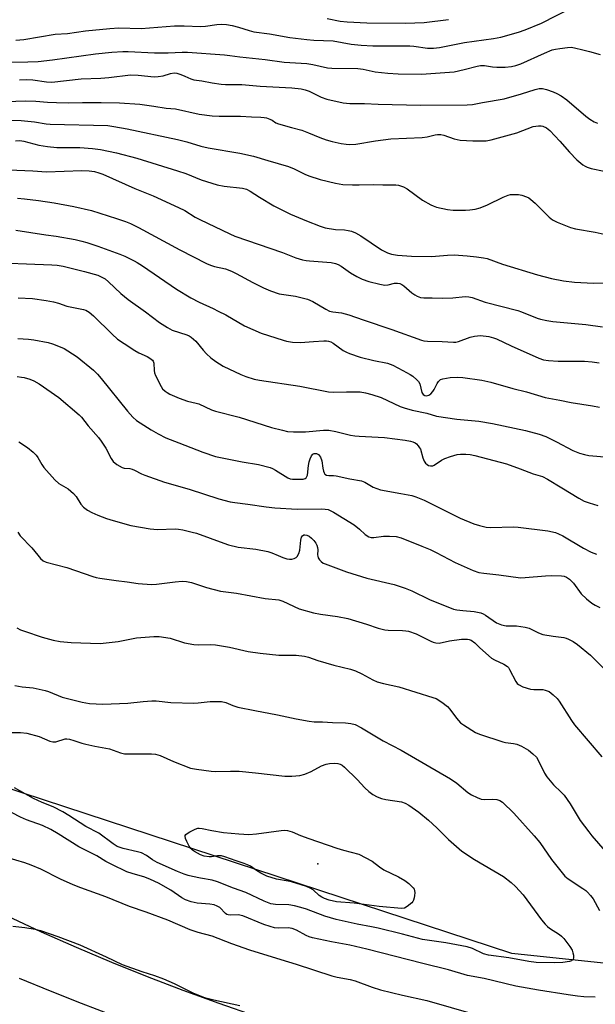
# Model space of a CAD drawing. Units: inches. Extents: x 1255765 to 1261765, y 529453 to 533453.
# Drawn here: x 1256000 to 1256192, y 530500 to 530827 of the extents above; entities that cross this region are included whole.
import ezdxf

# ---------------------------------------------------------------- set-up
doc = ezdxf.new("R2010")
doc.units = ezdxf.units.IN
doc.header["$MEASUREMENT"] = 0
for name, color, linetype in [('ELEV-Spot Elevation', 7, 'Continuous'), ('NTRL-Trees', 3, 'Continuous'), ('TRANS-Road', 130, 'Continuous'), ('Undefined', 1, 'Continuous')]:
    doc.layers.add(name, color=color, linetype=linetype)

msp = doc.modelspace()

# ---------------------------------------------------------------- linework, layer by layer
at = {"layer": 'ELEV-Spot Elevation'}
msp.add_point((1256099.49, 530546.42, 441.03), dxfattribs=at)
at = {"layer": 'NTRL-Trees'}
msp.add_lwpolyline([(1256314.62, 530500.63), (1256164.04, 530516.56), (1255993.91, 530572.3), (1255914.59, 530622.38), (1255872.29, 530638.18), (1255864.03, 530674.64), (1255858.34, 530688.1), (1255798.53, 530721.13), (1255765.53, 530755.59), (1255765.55, 530975.92)], dxfattribs=at)
at = {"layer": 'TRANS-Road'}
for points in [[(1255995.78, 530529.17, 0), (1256007.36, 530523.79, 0), (1256019.03, 530518.61, 0), (1256030.79, 530513.64, 0), (1256042.62, 530508.87, 0), (1256054.55, 530504.3, 0), (1256066.55, 530499.95, 0), (1256078.62, 530495.81, 0)], [(1256031.24, 530495.9, 0), (1256020.82, 530499.84, 0), (1256010.46, 530503.95, 0), (1256000.19, 530508.25, 0)]]:
    msp.add_polyline3d(points, dxfattribs=at)
at = {"layer": 'Undefined'}
for points, elevation in [([(1255986.96, 530813.09), (1256002.97, 530813.29), (1256006.4, 530813.44), (1256011.1, 530813.95), (1256025.5, 530815.94), (1256030.88, 530816.47), (1256034.61, 530816.73), (1256036.29, 530816.77), (1256045.14, 530816.26), (1256049.63, 530816.33), (1256054.31, 530816.51), (1256056.05, 530816.48), (1256068.42, 530815.61), (1256070.18, 530815.44), (1256073.51, 530814.94), (1256081.92, 530814.08), (1256088.28, 530813.19), (1256095.79, 530812.7), (1256097.77, 530812.38), (1256102.7, 530811.33), (1256104.13, 530811.13), (1256112.86, 530811.02), (1256114.54, 530810.79), (1256118.54, 530809.94), (1256122.81, 530809.49), (1256126.19, 530809.31), (1256134.04, 530809.17), (1256144.83, 530809.98), (1256148.18, 530810.7), (1256152.53, 530811.87), (1256153.61, 530812.06), (1256155, 530812.02), (1256157.64, 530811.61), (1256159.06, 530811.5), (1256161.87, 530811.52), (1256163.92, 530811.78), (1256165.36, 530812.11), (1256167.04, 530812.66), (1256174.99, 530816.21), (1256177.56, 530817.23), (1256178.63, 530817.52), (1256180.06, 530817.76), (1256182.64, 530818.09), (1256183.78, 530818.13), (1256184.9, 530817.98), (1256187.7, 530817.32), (1256189.93, 530816.74), (1256193.53, 530815.68)], 406), ([(1256000.16, 530807.28), (1256002.57, 530807.43), (1256004.63, 530807.3), (1256009.18, 530806.62), (1256010.87, 530806.56), (1256020.73, 530807.64), (1256027.23, 530807.87), (1256029.88, 530808.07), (1256037.11, 530808.98), (1256039.63, 530808.89), (1256044.95, 530808.33), (1256046.37, 530808.35), (1256048.04, 530808.59), (1256050.38, 530809.45), (1256051.71, 530809.64), (1256052.52, 530809.54), (1256053.88, 530809.11), (1256055.22, 530808.56), (1256057.17, 530807.6), (1256058.16, 530807.25), (1256060.89, 530806.94), (1256064.33, 530806.31), (1256067.28, 530805.86), (1256068.76, 530805.74), (1256074.13, 530805.76), (1256080.25, 530805.23), (1256090.85, 530804.65), (1256093.92, 530804.26), (1256095.31, 530803.93), (1256096.65, 530803.48), (1256100.57, 530801.54), (1256102.43, 530800.82), (1256107.87, 530799.69), (1256110.14, 530799.46), (1256115.05, 530799.47), (1256119.62, 530799.23), (1256133.65, 530798.81), (1256149.24, 530798.92), (1256150.94, 530799.12), (1256154.34, 530799.78), (1256161.55, 530801.02), (1256167.3, 530802.6), (1256171.83, 530804.13), (1256173.21, 530804.4), (1256174.31, 530804.45), (1256175.67, 530804.13), (1256177.82, 530803.34), (1256179.07, 530802.74), (1256180.49, 530801.92), (1256182.35, 530800.59), (1256188.74, 530795.2), (1256190.07, 530794.17), (1256191.46, 530793.32), (1256192.56, 530792.9)], 408), ([(1255995.88, 530800.03), (1256002.03, 530800.31), (1256005.62, 530800.16), (1256009.47, 530799.84), (1256012.44, 530799.75), (1256016.61, 530799.68), (1256021.16, 530799.8), (1256027.33, 530799.8), (1256033.45, 530799.65), (1256040.18, 530799.22), (1256044.88, 530798.54), (1256049, 530797.83), (1256052.07, 530797.68), (1256059.98, 530795.88), (1256064.36, 530795.35), (1256066.69, 530795.21), (1256073.79, 530795.25), (1256077.39, 530794.98), (1256080.48, 530794.92), (1256081.61, 530794.81), (1256082.43, 530794.6), (1256083.49, 530794.2), (1256084.23, 530793.82), (1256085.48, 530793.02), (1256086.4, 530792.62), (1256090.77, 530791.48), (1256094.14, 530790.5), (1256096.34, 530789.7), (1256100.1, 530788.12), (1256102.3, 530787.29), (1256104.3, 530786.76), (1256107.23, 530786.16), (1256108.94, 530785.87), (1256110.19, 530785.78), (1256112.14, 530785.91), (1256118.7, 530787.01), (1256123.81, 530787.61), (1256134.25, 530788.1), (1256135.88, 530788.38), (1256138.54, 530789.01), (1256139.34, 530789.1), (1256140.4, 530789.07), (1256141.45, 530788.88), (1256144.88, 530787.65), (1256146.84, 530787.18), (1256151.12, 530787), (1256155.48, 530787.03), (1256157.16, 530787.35), (1256165.75, 530789.64), (1256171.23, 530791.75), (1256172.99, 530792.03), (1256173.87, 530792.03), (1256174.42, 530791.92), (1256175.66, 530791.32), (1256176.77, 530790.38), (1256180.02, 530786.9), (1256183.27, 530783.2), (1256185.71, 530780.72), (1256187.76, 530779), (1256188.47, 530778.53), (1256189.16, 530778.18), (1256190.49, 530777.79), (1256194.85, 530776.94)], 410), ([(1255988.66, 530793.82), (1256000.74, 530793.74), (1256005.13, 530793.32), (1256009.07, 530792.68), (1256010.36, 530792.55), (1256029.54, 530792.05), (1256031.6, 530791.78), (1256035.97, 530790.94), (1256052.74, 530787.42), (1256055.87, 530786.62), (1256060.56, 530785.22), (1256062.94, 530784.64), (1256073.52, 530782.88), (1256078.12, 530781.9), (1256082.85, 530780.44), (1256089.77, 530778.47), (1256091.64, 530777.68), (1256095.18, 530775.94), (1256096.54, 530775.4), (1256100.21, 530774.17), (1256105.32, 530772.87), (1256107.86, 530772.5), (1256111.02, 530772.36), (1256113.29, 530772.33), (1256118.11, 530772.45), (1256121.11, 530772.36), (1256124.59, 530772.4), (1256125.45, 530772.36), (1256126.3, 530772.2), (1256127.97, 530771.65), (1256129.28, 530771.03), (1256134.34, 530767.29), (1256137.13, 530765.68), (1256137.92, 530765.31), (1256139, 530764.96), (1256142.63, 530764.1), (1256144.55, 530763.93), (1256148.66, 530763.89), (1256150.13, 530764.01), (1256151.89, 530764.3), (1256153.58, 530764.75), (1256155.99, 530765.68), (1256161.22, 530768.26), (1256162.81, 530768.92), (1256163.64, 530769.08), (1256164.8, 530769.12), (1256166.27, 530769.09), (1256167.41, 530768.96), (1256168.97, 530768.38), (1256169.7, 530767.99), (1256170.38, 530767.52), (1256171.84, 530766.2), (1256176.5, 530761.61), (1256177.63, 530760.67), (1256179.2, 530759.89), (1256183.58, 530758.16), (1256185.27, 530757.75), (1256191.86, 530756.55), (1256195.79, 530755.69)], 412), ([(1255998.83, 530786.97), (1256000.23, 530787.07), (1256001.64, 530786.88), (1256006.61, 530785.59), (1256009.46, 530785.06), (1256012.55, 530784.8), (1256020.28, 530784.75), (1256024.44, 530784.42), (1256027.09, 530784.09), (1256032.45, 530782.98), (1256039.24, 530781.23), (1256052.74, 530777.04), (1256055.51, 530776.09), (1256060.69, 530774.04), (1256066, 530772.4), (1256068.29, 530771.94), (1256074.37, 530771.23), (1256075.74, 530770.87), (1256076.97, 530770.26), (1256080.03, 530768.24), (1256084.83, 530765.31), (1256090.44, 530762.63), (1256095.66, 530760.4), (1256100.22, 530758.61), (1256101.88, 530758.09), (1256105.35, 530757.46), (1256108.39, 530757.32), (1256109.56, 530757.19), (1256110.68, 530756.91), (1256112.05, 530756.42), (1256113.78, 530755.43), (1256120.71, 530750.73), (1256122.71, 530749.74), (1256124.05, 530749.28), (1256125.96, 530748.98), (1256130.63, 530748.66), (1256137.28, 530748.55), (1256142.71, 530748.93), (1256144.93, 530749), (1256149.23, 530748.77), (1256152.37, 530748.4), (1256154.64, 530748.09), (1256155.84, 530747.81), (1256161, 530746), (1256172.63, 530742.36), (1256177.3, 530741.2), (1256181.27, 530740.39), (1256184.91, 530739.94), (1256191.29, 530739.57), (1256197.4, 530739.68)], 414), ([(1255993.94, 530777.46), (1256004.59, 530777.05), (1256009.17, 530776.71), (1256020.89, 530777.1), (1256023.41, 530776.98), (1256025.08, 530776.76), (1256026.52, 530776.37), (1256027.91, 530775.85), (1256038.53, 530771.1), (1256044.69, 530768.68), (1256053.12, 530764.86), (1256055.19, 530763.82), (1256058.7, 530761.61), (1256060.22, 530760.78), (1256070.19, 530756.03), (1256071.88, 530755.3), (1256087.74, 530749.86), (1256092.19, 530748.11), (1256094.42, 530747.4), (1256095.55, 530747.15), (1256096.72, 530747.01), (1256103.95, 530746.49), (1256105.41, 530746.18), (1256106.22, 530745.84), (1256107.24, 530745.27), (1256110.38, 530743.07), (1256112.52, 530741.81), (1256114.29, 530740.94), (1256116.46, 530740.16), (1256120.12, 530739.27), (1256121.81, 530738.99), (1256122.91, 530739.09), (1256125, 530739.58), (1256126.01, 530739.6), (1256126.75, 530739.46), (1256127.44, 530739.17), (1256128.12, 530738.76), (1256130.83, 530736.42), (1256131.77, 530735.71), (1256132.55, 530735.3), (1256133.65, 530734.9), (1256134.81, 530734.76), (1256137.5, 530734.78), (1256141.04, 530734.61), (1256144.44, 530734.73), (1256148.5, 530735.14), (1256149.81, 530735.08), (1256150.84, 530734.83), (1256155.15, 530733.32), (1256166.12, 530730.53), (1256167.34, 530730.11), (1256172.52, 530728), (1256173.64, 530727.67), (1256175.68, 530727.21), (1256177.72, 530726.86), (1256188.7, 530725.88), (1256194.28, 530725.13)], 416), ([(1255999.53, 530767.91), (1256001.83, 530767.69), (1256006.48, 530767.14), (1256011.75, 530766.31), (1256018.2, 530765.11), (1256024.15, 530763.79), (1256032.49, 530761.19), (1256035.45, 530760.11), (1256037.08, 530759.43), (1256039.73, 530758.13), (1256053.58, 530750.74), (1256062.44, 530746.17), (1256063.75, 530745.61), (1256065.09, 530745.14), (1256068.75, 530744.35), (1256070.78, 530743.63), (1256072.34, 530742.87), (1256077.82, 530739.83), (1256081.37, 530738.07), (1256083.68, 530737.03), (1256086.64, 530736.1), (1256092.02, 530735.26), (1256096, 530734.33), (1256097.77, 530733.51), (1256102.13, 530730.95), (1256103.4, 530730.36), (1256104.51, 530730.1), (1256107.32, 530729.73), (1256109.82, 530729.05), (1256114.56, 530727.37), (1256124.09, 530724.18), (1256133.97, 530720.66), (1256134.81, 530720.45), (1256135.95, 530720.31), (1256140.87, 530720.26), (1256144.67, 530719.96), (1256145.45, 530720.04), (1256146.28, 530720.24), (1256150.24, 530721.66), (1256151.66, 530722.02), (1256153.67, 530722.19), (1256156.41, 530721.84), (1256158.01, 530721.46), (1256159.02, 530721.11), (1256163.82, 530718.75), (1256173.11, 530714.63), (1256174.61, 530714.09), (1256176.29, 530713.86), (1256179.5, 530713.69), (1256182.91, 530713.62), (1256188.29, 530713.68), (1256190.86, 530713.45), (1256193.13, 530713.14)], 418), ([(1255998.96, 530757.22), (1256008.97, 530755.73), (1256012.35, 530755.3), (1256018.69, 530754.18), (1256020.93, 530753.65), (1256022.6, 530753.16), (1256026.19, 530751.92), (1256033.6, 530749.25), (1256035.21, 530748.59), (1256038.31, 530747.08), (1256039.32, 530746.52), (1256041.07, 530745.38), (1256052.39, 530737.68), (1256057.18, 530734.76), (1256060, 530733.32), (1256064.59, 530731.24), (1256066.35, 530730.36), (1256068.84, 530729.03), (1256075.12, 530725.44), (1256080.67, 530722.98), (1256087.95, 530720.61), (1256089.08, 530720.33), (1256091.09, 530720.04), (1256093.69, 530719.85), (1256098, 530720.21), (1256101.52, 530720.41), (1256102.32, 530720.4), (1256103.09, 530720.29), (1256103.84, 530720.06), (1256104.54, 530719.71), (1256107.9, 530717.25), (1256109.05, 530716.61), (1256110.08, 530716.18), (1256113.63, 530715.04), (1256118.18, 530713.9), (1256122.7, 530712.95), (1256124.49, 530712.32), (1256127.76, 530710.52), (1256130.21, 530709.27), (1256131.16, 530708.62), (1256132.48, 530707.49), (1256133.04, 530706.85), (1256133.4, 530706.17), (1256134.07, 530703.2), (1256134.54, 530702.54), (1256135.14, 530702.2), (1256135.58, 530702.13), (1256136.02, 530702.19), (1256136.44, 530702.35), (1256137.06, 530702.82), (1256137.79, 530703.61), (1256138.27, 530704.28), (1256139.24, 530706.22), (1256139.65, 530706.86), (1256140.34, 530707.53), (1256141.06, 530707.82), (1256143.54, 530708.23), (1256145.85, 530708.38), (1256147.78, 530708.19), (1256154.07, 530707.34), (1256157.09, 530706.69), (1256164.46, 530704.62), (1256169, 530703.46), (1256175.13, 530701.57), (1256180.08, 530700.73), (1256183.86, 530699.92), (1256190.92, 530698.81), (1256193.25, 530698.36)], 420), ([(1255988.29, 530746.66), (1256010.87, 530745.76), (1256012.74, 530745.58), (1256014.74, 530745.24), (1256021.76, 530743.54), (1256026.28, 530742.24), (1256027.35, 530741.76), (1256028.63, 530741.02), (1256029.78, 530740.09), (1256033.94, 530736.21), (1256036.32, 530734.19), (1256042.11, 530730.12), (1256046.75, 530726.57), (1256049.46, 530724.86), (1256050.99, 530724.03), (1256055.82, 530722.4), (1256056.61, 530722.06), (1256057.34, 530721.62), (1256058.82, 530720.29), (1256061.26, 530717.33), (1256062.47, 530716.05), (1256063.91, 530714.72), (1256065.53, 530713.52), (1256066.72, 530712.73), (1256068, 530712.04), (1256073.84, 530709.27), (1256075.48, 530708.6), (1256078.34, 530707.71), (1256080.02, 530707.33), (1256093.52, 530705.31), (1256103, 530703.44), (1256104.67, 530703.34), (1256109.08, 530703.5), (1256112.07, 530703.48), (1256113.56, 530703.41), (1256115.31, 530703.17), (1256117.52, 530702.61), (1256120.53, 530701.61), (1256126.95, 530698.6), (1256128.24, 530698.09), (1256130.9, 530697.35), (1256135.79, 530696.31), (1256139.03, 530695.38), (1256145.81, 530694.4), (1256153.13, 530693.75), (1256157.63, 530692.91), (1256168.62, 530690.6), (1256173.18, 530689.38), (1256175.4, 530688.54), (1256178.98, 530686.81), (1256184.43, 530683.95), (1256186.6, 530683.03), (1256188.28, 530682.56), (1256189.71, 530682.28), (1256196.28, 530681.71)], 422), ([(1255999.77, 530734.7), (1256004.47, 530734.52), (1256009.03, 530733.85), (1256011.53, 530733.37), (1256013.16, 530732.92), (1256015.92, 530731.97), (1256021.46, 530730.9), (1256022.22, 530730.63), (1256023.37, 530729.96), (1256024.84, 530728.74), (1256030.97, 530722.62), (1256032.84, 530721.01), (1256034.96, 530719.52), (1256038.54, 530717.17), (1256039.91, 530716.44), (1256042.68, 530715.22), (1256043.6, 530714.66), (1256044.4, 530714), (1256044.69, 530713.61), (1256044.89, 530712.99), (1256045.01, 530710.56), (1256045.16, 530709.76), (1256045.46, 530708.93), (1256047.31, 530705.18), (1256047.82, 530704.49), (1256048.61, 530703.73), (1256049.28, 530703.25), (1256050.25, 530702.71), (1256053.37, 530701.34), (1256056.13, 530700.32), (1256058.99, 530699.7), (1256059.82, 530699.44), (1256064.06, 530697.49), (1256065.45, 530697.06), (1256073.3, 530695.07), (1256084.08, 530691.63), (1256087.73, 530690.65), (1256089.42, 530690.29), (1256091.39, 530690.11), (1256095.42, 530690.15), (1256101.38, 530690.65), (1256103.14, 530690.68), (1256105.47, 530690.27), (1256110.33, 530689.07), (1256111.79, 530688.81), (1256113.27, 530688.67), (1256121.71, 530688.27), (1256128.61, 530687.37), (1256130.32, 530687.08), (1256131.14, 530686.84), (1256131.89, 530686.47), (1256132.32, 530686.14), (1256132.89, 530685.53), (1256133.38, 530684.85), (1256133.63, 530684.34), (1256134.43, 530681.44), (1256134.88, 530680.4), (1256135.34, 530679.75), (1256135.9, 530679.22), (1256136.33, 530678.99), (1256137.05, 530678.8), (1256137.77, 530678.83), (1256138.25, 530679.01), (1256140.7, 530680.71), (1256141.73, 530681.26), (1256143.66, 530681.93), (1256145.89, 530682.58), (1256147.02, 530682.73), (1256148.74, 530682.71), (1256150.16, 530682.58), (1256151.81, 530682.25), (1256162.28, 530679.45), (1256166.89, 530677.85), (1256171.22, 530676.18), (1256174.34, 530675.24), (1256175.9, 530674.42), (1256180.74, 530671.55), (1256186.38, 530668.04), (1256188.2, 530667.09), (1256189.86, 530666.47), (1256192.71, 530665.64)], 424), ([(1255999.65, 530721.26), (1256003.15, 530720.98), (1256004.88, 530720.73), (1256009.75, 530719.83), (1256011.16, 530719.44), (1256013.67, 530718.46), (1256015.03, 530717.85), (1256016.27, 530717.14), (1256019.38, 530715.1), (1256024.75, 530710.68), (1256026.08, 530709.39), (1256027.39, 530707.93), (1256036.16, 530697), (1256037.91, 530695.04), (1256039.13, 530693.95), (1256044, 530690.82), (1256046.3, 530689.48), (1256048.92, 530688.17), (1256053.18, 530686.45), (1256061.18, 530683.37), (1256065.46, 530681.96), (1256074.28, 530680.12), (1256079.78, 530679.23), (1256083.62, 530678.24), (1256084.41, 530677.95), (1256085.4, 530677.43), (1256089.49, 530674.83), (1256090.25, 530674.53), (1256091.05, 530674.39), (1256094.58, 530674.38), (1256095.27, 530674.57), (1256095.65, 530674.84), (1256095.87, 530675.25), (1256096, 530675.76), (1256096.33, 530678.97), (1256096.58, 530680.12), (1256096.93, 530681.21), (1256097.4, 530682.18), (1256097.86, 530682.74), (1256098.26, 530682.95), (1256098.99, 530682.95), (1256099.67, 530682.58), (1256100.06, 530682.19), (1256100.37, 530681.72), (1256100.77, 530680.45), (1256101.13, 530678.1), (1256101.39, 530677.01), (1256101.58, 530676.52), (1256101.85, 530676.11), (1256102.4, 530675.77), (1256103.13, 530675.64), (1256104.72, 530675.6), (1256105.54, 530675.5), (1256110.16, 530674.48), (1256114.07, 530673.83), (1256115.09, 530673.44), (1256117.94, 530671.75), (1256120.3, 530670.82), (1256127.08, 530669.66), (1256130.76, 530668.91), (1256132.15, 530668.52), (1256133.24, 530668.11), (1256134.84, 530667.37), (1256146.9, 530661.36), (1256151.42, 530659.53), (1256153.31, 530658.93), (1256155.51, 530658.47), (1256156.92, 530658.32), (1256164.78, 530658.49), (1256166.23, 530658.45), (1256176.03, 530657.15), (1256178.61, 530656.61), (1256179.66, 530656.23), (1256181.08, 530655.51), (1256187.97, 530651.47), (1256190.45, 530650.15), (1256192.24, 530649.41)], 426), ([(1255999.36, 530708.51), (1256000.83, 530708.39), (1256001.67, 530708.22), (1256003.58, 530707.64), (1256004.91, 530707.14), (1256006.68, 530706.09), (1256013.21, 530701.53), (1256019.99, 530695.81), (1256020.76, 530695), (1256022.98, 530692.17), (1256026.42, 530688.23), (1256027.32, 530687.09), (1256028.92, 530684.67), (1256030.68, 530681.27), (1256031.33, 530680.31), (1256032.61, 530679.26), (1256034.29, 530678.3), (1256035.06, 530678.1), (1256036.93, 530677.9), (1256037.72, 530677.72), (1256038.46, 530677.43), (1256040.82, 530676.16), (1256041.84, 530675.7), (1256048.43, 530673.41), (1256056.67, 530671.03), (1256066.58, 530667.8), (1256070.26, 530666.83), (1256071.85, 530666.58), (1256076.21, 530666.09), (1256082.31, 530665.18), (1256085.17, 530664.85), (1256092.59, 530664.36), (1256100.78, 530664.52), (1256101.96, 530664.46), (1256102.96, 530664.25), (1256103.65, 530663.99), (1256104.69, 530663.42), (1256111.54, 530659.19), (1256113.37, 530657.79), (1256115.28, 530655.96), (1256116.51, 530655.22), (1256117.29, 530655.01), (1256118.09, 530654.97), (1256121.33, 530655.44), (1256123.32, 530655.47), (1256125.57, 530655.28), (1256127.24, 530654.82), (1256134.17, 530652.14), (1256136.88, 530650.98), (1256138.91, 530650.03), (1256145.19, 530646.63), (1256151.23, 530644), (1256153.11, 530643.38), (1256154.8, 530643.06), (1256159.78, 530642.51), (1256166.97, 530641.57), (1256168.57, 530641.61), (1256175.34, 530642.24), (1256177.4, 530642.34), (1256180.62, 530642.26), (1256181.45, 530642.08), (1256182.24, 530641.74), (1256183.23, 530641.15), (1256183.88, 530640.61), (1256184.59, 530639.75), (1256187.2, 530636.21), (1256188.93, 530634.58), (1256190.77, 530633.08), (1256191.77, 530632.48), (1256193.34, 530631.69)], 428), ([(1255999.94, 530686.82), (1256002.87, 530684.94), (1256004.67, 530683.39), (1256005.71, 530682.34), (1256006.22, 530681.64), (1256007.62, 530679.23), (1256008.24, 530678.31), (1256011.95, 530674.12), (1256013.22, 530672.94), (1256016.32, 530671.16), (1256018.1, 530669.66), (1256019.04, 530668.6), (1256020.62, 530666.03), (1256021.45, 530665.08), (1256022.81, 530664.11), (1256024.27, 530663.32), (1256026.26, 530662.43), (1256029.18, 530661.32), (1256031.37, 530660.61), (1256037.22, 530658.97), (1256043.71, 530657.91), (1256046.06, 530657.66), (1256052, 530657.88), (1256053.14, 530657.77), (1256054.56, 530657.48), (1256057.67, 530656.77), (1256059.07, 530656.37), (1256068.14, 530653.08), (1256069.8, 530652.55), (1256072.97, 530651.81), (1256078.8, 530651.07), (1256082.83, 530650.31), (1256084.22, 530649.9), (1256086.24, 530648.98), (1256087.85, 530648.37), (1256089.22, 530647.93), (1256090.05, 530647.76), (1256090.86, 530647.77), (1256091.64, 530647.95), (1256092.31, 530648.32), (1256092.64, 530648.7), (1256093.13, 530649.66), (1256093.47, 530650.72), (1256093.81, 530654.07), (1256094.09, 530655.1), (1256094.33, 530655.49), (1256094.79, 530655.82), (1256095.21, 530655.89), (1256095.88, 530655.79), (1256096.55, 530655.45), (1256097.41, 530654.76), (1256098.19, 530653.96), (1256098.82, 530653.1), (1256099.19, 530652.41), (1256099.4, 530651.69), (1256099.46, 530650.92), (1256099.38, 530649.25), (1256099.44, 530648.71), (1256099.61, 530648.22), (1256100.02, 530647.54), (1256100.55, 530646.94), (1256101.21, 530646.49), (1256101.96, 530646.16), (1256109.05, 530643.6), (1256115.81, 530641.44), (1256124.92, 530639.31), (1256128.56, 530638.15), (1256130.8, 530637.24), (1256136.7, 530634.33), (1256144.7, 530631.18), (1256145.81, 530630.92), (1256147.78, 530630.65), (1256151.57, 530630.4), (1256153.8, 530629.89), (1256154.58, 530629.57), (1256155.28, 530629.16), (1256158.97, 530626.62), (1256160.6, 530625.96), (1256162.24, 530625.63), (1256165.65, 530625.61), (1256168.52, 530625.19), (1256169.88, 530624.78), (1256172.92, 530623.29), (1256174.39, 530622.75), (1256177.89, 530622.14), (1256181.37, 530621.73), (1256182.17, 530621.53), (1256182.94, 530621.19), (1256184.45, 530620.31), (1256185.9, 530619.32), (1256190.28, 530615.78), (1256196, 530610.03)], 430), ([(1255999.61, 530656.73), (1256000.42, 530655.55), (1256004.3, 530651.59), (1256006.21, 530649.07), (1256007.17, 530647.94), (1256008.03, 530647.2), (1256008.99, 530646.77), (1256015.97, 530645.03), (1256024.59, 530641.97), (1256025.74, 530641.65), (1256026.89, 530641.44), (1256032.39, 530640.63), (1256035.99, 530640.24), (1256039.62, 530639.72), (1256044.06, 530639.39), (1256045.82, 530639.46), (1256051.97, 530640.26), (1256054.35, 530640.39), (1256055.75, 530640.3), (1256057.39, 530640), (1256062.45, 530638.3), (1256067.07, 530637.17), (1256072.45, 530636.41), (1256082, 530634.64), (1256086.53, 530634.28), (1256087.89, 530633.83), (1256093.27, 530631.24), (1256098.1, 530629.96), (1256100.39, 530629.48), (1256106.07, 530628.71), (1256109.44, 530628.01), (1256115.68, 530626.1), (1256119.63, 530624.78), (1256121.79, 530624.2), (1256122.93, 530624.09), (1256127.63, 530624.06), (1256128.8, 530623.95), (1256129.66, 530623.75), (1256132.19, 530622.88), (1256137.12, 530620.44), (1256137.92, 530620.11), (1256138.76, 530619.88), (1256139.85, 530619.84), (1256143.33, 530620.62), (1256147.36, 530621.1), (1256149.3, 530621.15), (1256149.83, 530621.06), (1256150.58, 530620.76), (1256151.73, 530619.96), (1256153.42, 530618.3), (1256157.32, 530614.8), (1256158.29, 530614.22), (1256161.44, 530612.85), (1256162.59, 530612.1), (1256162.94, 530611.72), (1256163.35, 530611.08), (1256165.4, 530607.08), (1256165.88, 530606.41), (1256166.28, 530606.05), (1256167.79, 530605.3), (1256170.25, 530604.47), (1256171.41, 530604.34), (1256174.37, 530604.34), (1256175.21, 530604.21), (1256176.49, 530603.67), (1256177.88, 530602.64), (1256179.13, 530601.38), (1256179.85, 530600.47), (1256183.95, 530594.11), (1256184.96, 530592.66), (1256194.06, 530581.99)], 432), ([(1255999.31, 530624.94), (1256000.44, 530624.28), (1256001.81, 530623.76), (1256007.73, 530621.83), (1256011.38, 530620.8), (1256013.68, 530620.34), (1256017.39, 530620.02), (1256027, 530619.73), (1256032.96, 530620.33), (1256039.16, 530621.61), (1256044.91, 530622.08), (1256046.63, 530622.08), (1256050.36, 530621.43), (1256055.15, 530619.96), (1256058.22, 530619.38), (1256059.62, 530619.26), (1256063.81, 530619.34), (1256065.44, 530619.28), (1256070.04, 530618.53), (1256076.34, 530617.04), (1256080.29, 530616.47), (1256086.53, 530615.77), (1256092.25, 530615.77), (1256095.04, 530615.44), (1256096.42, 530615.14), (1256099.5, 530614.08), (1256104.84, 530612.52), (1256110.32, 530611.21), (1256111.99, 530610.59), (1256114.18, 530609.64), (1256117.79, 530607.6), (1256119.22, 530606.96), (1256121.39, 530606.38), (1256126.44, 530605.28), (1256137.73, 530601.77), (1256138.84, 530601.36), (1256140.81, 530600.16), (1256142.64, 530598.76), (1256143.39, 530597.87), (1256145.66, 530594.81), (1256147, 530593.33), (1256147.94, 530592.64), (1256152, 530590.06), (1256153.33, 530589.48), (1256161.09, 530586.98), (1256161.92, 530586.8), (1256164.66, 530586.44), (1256165.73, 530586.19), (1256167.32, 530585.5), (1256169.61, 530584.24), (1256171.12, 530583.03), (1256172.24, 530581.84), (1256172.98, 530580.64), (1256175, 530576.56), (1256175.74, 530575.33), (1256177.92, 530572.64), (1256180.55, 530570.27), (1256181.5, 530569.2), (1256183.47, 530566.39), (1256186.86, 530560.78), (1256189.67, 530557.03), (1256190.77, 530555.67), (1256195.2, 530550.62)], 434), ([(1255998.65, 530605.75), (1256001.09, 530605.32), (1256004.66, 530604.92), (1256008.68, 530604.11), (1256009.79, 530603.74), (1256014.32, 530601.8), (1256021.01, 530600.15), (1256023.46, 530599.77), (1256027.89, 530599.54), (1256036.23, 530599.83), (1256041.34, 530600.41), (1256044.25, 530600.62), (1256045.7, 530600.57), (1256050.6, 530600.09), (1256058.17, 530599.86), (1256059.61, 530599.91), (1256063.64, 530600.39), (1256065.73, 530600.44), (1256067.37, 530600.38), (1256068.91, 530600.11), (1256071.16, 530599.04), (1256072.81, 530598.56), (1256078.51, 530597.39), (1256086.03, 530596.01), (1256092.28, 530594.65), (1256096.61, 530593.83), (1256098.32, 530593.62), (1256101.02, 530593.64), (1256104.39, 530593.45), (1256108.73, 530593.35), (1256110.49, 530593.12), (1256111.9, 530592.7), (1256114.03, 530591.66), (1256121.29, 530587.36), (1256127.27, 530584.18), (1256143.62, 530574.65), (1256145.73, 530573.23), (1256149.42, 530570.13), (1256150.65, 530569.35), (1256152.51, 530568.44), (1256153.87, 530567.92), (1256154.97, 530567.78), (1256157.74, 530567.85), (1256159.11, 530567.76), (1256160.08, 530567.46), (1256160.97, 530566.88), (1256164.76, 530563.27), (1256171.57, 530555.71), (1256173.38, 530553.42), (1256177.3, 530547.76), (1256181.73, 530542.32), (1256182.78, 530541.36), (1256187.76, 530538.17), (1256188.67, 530537.51), (1256189.29, 530536.94), (1256190.25, 530535.88), (1256191.12, 530534.75), (1256193.29, 530530.89)], 436), ([(1255997.56, 530590.07), (1256000.52, 530590.06), (1256002.55, 530589.85), (1256006.72, 530588.79), (1256010.26, 530587.21), (1256011.28, 530586.92), (1256012.24, 530586.97), (1256015.35, 530587.92), (1256015.92, 530587.96), (1256016.78, 530587.85), (1256018.2, 530587.47), (1256020.89, 530586.55), (1256022.24, 530586.17), (1256025.29, 530585.53), (1256030.08, 530584.69), (1256033.77, 530583.34), (1256035.13, 530583.03), (1256036.59, 530582.96), (1256044.14, 530583.01), (1256045.44, 530582.89), (1256047.03, 530582.37), (1256051.4, 530580.42), (1256057.09, 530578.26), (1256059.06, 530577.85), (1256063.92, 530577.16), (1256065.53, 530577.12), (1256070.44, 530577.26), (1256073.26, 530577.17), (1256078.71, 530576.7), (1256088.53, 530575.6), (1256089.69, 530575.52), (1256090.88, 530575.55), (1256093.55, 530575.78), (1256095.18, 530576.21), (1256097.22, 530577.07), (1256100.73, 530578.99), (1256102.28, 530579.54), (1256103.38, 530579.73), (1256105.06, 530579.83), (1256106.13, 530579.76), (1256106.88, 530579.58), (1256107.56, 530579.22), (1256108.4, 530578.53), (1256112.53, 530574.4), (1256115.12, 530571.66), (1256116.5, 530570.45), (1256117.81, 530569.49), (1256119.2, 530568.64), (1256120.72, 530568.09), (1256122.11, 530567.79), (1256127.34, 530567), (1256128.62, 530566.57), (1256129.82, 530565.95), (1256133.13, 530563.55), (1256136.33, 530560.9), (1256139.12, 530558.32), (1256142.97, 530554.47), (1256147.45, 530550.54), (1256151.64, 530547.77), (1256161.31, 530542.1), (1256163.9, 530540.21), (1256165.34, 530538.8), (1256167.81, 530536.04), (1256173.91, 530527.76), (1256175.16, 530526.25), (1256175.94, 530525.51), (1256176.65, 530524.97), (1256179.95, 530522.9), (1256180.64, 530522.3), (1256181.35, 530521.48), (1256183.38, 530518.88), (1256184.17, 530517.62), (1256184.44, 530516.79), (1256184.58, 530515.92), (1256184.6, 530515.1), (1256184.47, 530514.62), (1256184, 530514.14), (1256183.31, 530513.84), (1256181.04, 530513.53), (1256178.17, 530513.37), (1256172.13, 530513.58), (1256169.69, 530513.83), (1256163.03, 530515.11), (1256156.34, 530515.93), (1256154.7, 530516.44), (1256150.93, 530518.21), (1256149.18, 530518.74), (1256142.16, 530520.03), (1256134.29, 530521.19), (1256127.68, 530522.97), (1256119.53, 530524.95), (1256117.32, 530525.41), (1256112.54, 530526.24), (1256105.54, 530527.83), (1256101.79, 530528.98), (1256095.71, 530531.23), (1256093.79, 530531.83), (1256091.76, 530532.35), (1256089.78, 530532.67), (1256085.41, 530532.8), (1256083.79, 530533.08), (1256081.59, 530533.95), (1256075.51, 530536.8), (1256071.38, 530538.31), (1256066.1, 530540.41), (1256064.28, 530540.9), (1256060.41, 530541.58), (1256057.78, 530542.14), (1256056.34, 530542.5), (1256054.98, 530542.95), (1256052.81, 530543.82), (1256045.94, 530546.81), (1256044.46, 530547.69), (1256042.46, 530549.13), (1256040.78, 530549.98), (1256039.45, 530550.4), (1256034.64, 530551.42), (1256032.65, 530552.15), (1256031.34, 530552.98), (1256026.61, 530556.53), (1256022.25, 530558.76), (1256016.58, 530562.46), (1256014.62, 530563.63), (1256011.37, 530565.39), (1256007.72, 530566.8), (1256004.83, 530568.15), (1255998.5, 530571.61)], 438), ([(1256191.88, 530501.94), (1256188.09, 530502.09), (1256185.89, 530502.32), (1256182.79, 530502.73), (1256172.96, 530504.28), (1256165.41, 530505.67), (1256154.91, 530508.2), (1256149.3, 530509.23), (1256143.03, 530511.12), (1256134.42, 530513.15), (1256115.8, 530518.02), (1256110.13, 530519.35), (1256104.07, 530520.39), (1256097.68, 530521.78), (1256096.58, 530522.1), (1256095.61, 530522.5), (1256092.34, 530524.33), (1256090.99, 530524.85), (1256089.56, 530525.06), (1256086.44, 530524.94), (1256085.01, 530525.09), (1256083.6, 530525.46), (1256081.48, 530526.23), (1256074.54, 530529.11), (1256073, 530529.38), (1256070.4, 530529.27), (1256069.58, 530529.36), (1256069.16, 530529.54), (1256068.76, 530529.83), (1256066.89, 530531.8), (1256065.96, 530532.33), (1256064.93, 530532.72), (1256063.56, 530532.97), (1256059.29, 530533.25), (1256057.36, 530533.74), (1256055.47, 530534.37), (1256054.2, 530535.04), (1256050.53, 530537.58), (1256046.39, 530539.99), (1256043.79, 530541.2), (1256041.93, 530541.97), (1256037.71, 530543.11), (1256035.85, 530543.73), (1256030.91, 530546.12), (1256028.86, 530547.2), (1256025.95, 530549.02), (1256019.97, 530552.07), (1256013.07, 530556.35), (1256010.62, 530557.76), (1256007.77, 530559.08), (1256002.52, 530560.99), (1256000.49, 530561.9), (1255997.72, 530563.39)], 436), ([(1255995.87, 530548.63), (1256001.78, 530546.81), (1256003.88, 530546.03), (1256007.11, 530544.69), (1256013.7, 530541.34), (1256017.89, 530539.46), (1256020.5, 530538.45), (1256028.83, 530535.46), (1256036.72, 530532.31), (1256042.25, 530530.38), (1256049.4, 530527.69), (1256056.85, 530524.51), (1256059.51, 530523.66), (1256064.25, 530522.42), (1256070.76, 530519.87), (1256076.73, 530517.8), (1256087.12, 530514.5), (1256092.27, 530513.01), (1256104.16, 530509.11), (1256105.98, 530508.66), (1256110.2, 530507.9), (1256111.88, 530507.46), (1256117.53, 530505.34), (1256120.33, 530504.45), (1256127.7, 530502.68), (1256135.83, 530500.92), (1256152.01, 530496.25)], 436), ([(1255997.95, 530525.6), (1256001.91, 530525.2), (1256005.4, 530524.62), (1256007.1, 530524.14), (1256012.96, 530522.19), (1256020.27, 530519.37), (1256028.97, 530515.45), (1256034.38, 530512.87), (1256040.89, 530510.53), (1256045.06, 530509.23), (1256048.09, 530508.05), (1256051.62, 530506.49), (1256058.07, 530503.28), (1256061.77, 530501.92), (1256064.9, 530501.08), (1256073.51, 530499.2)], 438)]:
    msp.add_lwpolyline(points, dxfattribs=dict(at, elevation=elevation))
at = {"layer": 'Undefined', "elevation": 440}
msp.add_lwpolyline([(1256076.51, 530556.15), (1256079.07, 530556.3), (1256087.32, 530557.44), (1256088.5, 530557.52), (1256089.35, 530557.45), (1256090.99, 530556.99), (1256093.76, 530555.78), (1256096.46, 530554.79), (1256105.82, 530551.61), (1256108.04, 530550.94), (1256113.15, 530549.62), (1256117.57, 530547.29), (1256120.01, 530545.38), (1256121.47, 530544.39), (1256126.35, 530542.04), (1256128.43, 530540.78), (1256129.78, 530539.77), (1256131.21, 530538.4), (1256131.52, 530537.97), (1256131.7, 530537.49), (1256131.75, 530536.7), (1256131.69, 530535.88), (1256131.56, 530535.05), (1256131.33, 530534.26), (1256131.08, 530533.8), (1256130.73, 530533.38), (1256129.27, 530532.13), (1256128.33, 530531.63), (1256127.29, 530531.5), (1256119.9, 530532.17), (1256111.55, 530533.25), (1256105.75, 530533.74), (1256103.27, 530534.26), (1256101.66, 530534.79), (1256100.78, 530535.23), (1256099.97, 530535.83), (1256097.93, 530537.73), (1256096.99, 530538.3), (1256095.66, 530538.8), (1256090.75, 530540.36), (1256089.65, 530540.6), (1256085.77, 530541.24), (1256082.56, 530542.31), (1256080.5, 530543.23), (1256079.06, 530544.13), (1256077.09, 530545.55), (1256076.07, 530546.09), (1256075, 530546.53), (1256072.29, 530547.35), (1256068.48, 530548.7), (1256067.43, 530549), (1256066.07, 530549.04), (1256064.12, 530548.72), (1256063.28, 530548.66), (1256061.66, 530548.91), (1256060.41, 530549.35), (1256058.46, 530550.45), (1256057.77, 530550.94), (1256057.15, 530551.5), (1256056.65, 530552.21), (1256055.85, 530553.79), (1256055.41, 530554.85), (1256055.28, 530555.58), (1256055.31, 530555.79), (1256055.55, 530556.16), (1256055.94, 530556.48), (1256056.89, 530557.05), (1256058.69, 530557.95), (1256059.49, 530558.2), (1256059.97, 530558.24), (1256060.98, 530558.14), (1256064.2, 530557.42), (1256068.11, 530556.76), (1256073.18, 530556.31)], close=True, dxfattribs=at)
at = {"layer": 'Undefined'}
for points in [[(1255998.9, 530820.5, 404), (1256001.61, 530820.77, 404), (1256012, 530822.5, 404), (1256016.15, 530822.73, 404), (1256022.16, 530823.62, 404), (1256030.28, 530824.43, 404), (1256033.22, 530824.56, 404), (1256040.71, 530824.43, 404), (1256051.72, 530825.3, 404), (1256055.02, 530825.26, 404), (1256060.43, 530825.04, 404), (1256062.13, 530825.18, 404), (1256065.83, 530825.71, 404), (1256067.49, 530825.8, 404), (1256069.12, 530825.71, 404), (1256071.01, 530825.36, 404), (1256073.03, 530824.83, 404), (1256076.63, 530823.66, 404), (1256078.22, 530823.3, 404), (1256083.4, 530822.59, 404), (1256090.12, 530821.42, 404), (1256095.85, 530820.72, 404), (1256098.14, 530820.53, 404), (1256104.55, 530820.26, 404), (1256110.58, 530819.16, 404), (1256113.96, 530818.81, 404), (1256117.81, 530818.62, 404), (1256130.17, 530818.61, 404), (1256131.47, 530818.5, 404), (1256136.01, 530817.87, 404), (1256138.03, 530817.84, 404), (1256139.96, 530818.09, 404), (1256148.31, 530819.72, 404), (1256158.01, 530821, 404), (1256160.46, 530821.55, 404), (1256166.27, 530823.13, 404), (1256168.56, 530823.9, 404), (1256173.94, 530826.16, 404), (1256184.21, 530831.32, 404)], [(1256102.55, 530827.71, 402), (1256106.93, 530826.85, 402), (1256109.3, 530826.55, 402), (1256115.83, 530826.22, 402), (1256128.69, 530826.16, 402), (1256134.87, 530826.39, 402), (1256142.97, 530827.36, 402)]]:
    msp.add_polyline3d(points, dxfattribs=at)

doc.saveas('drawing.dxf')
